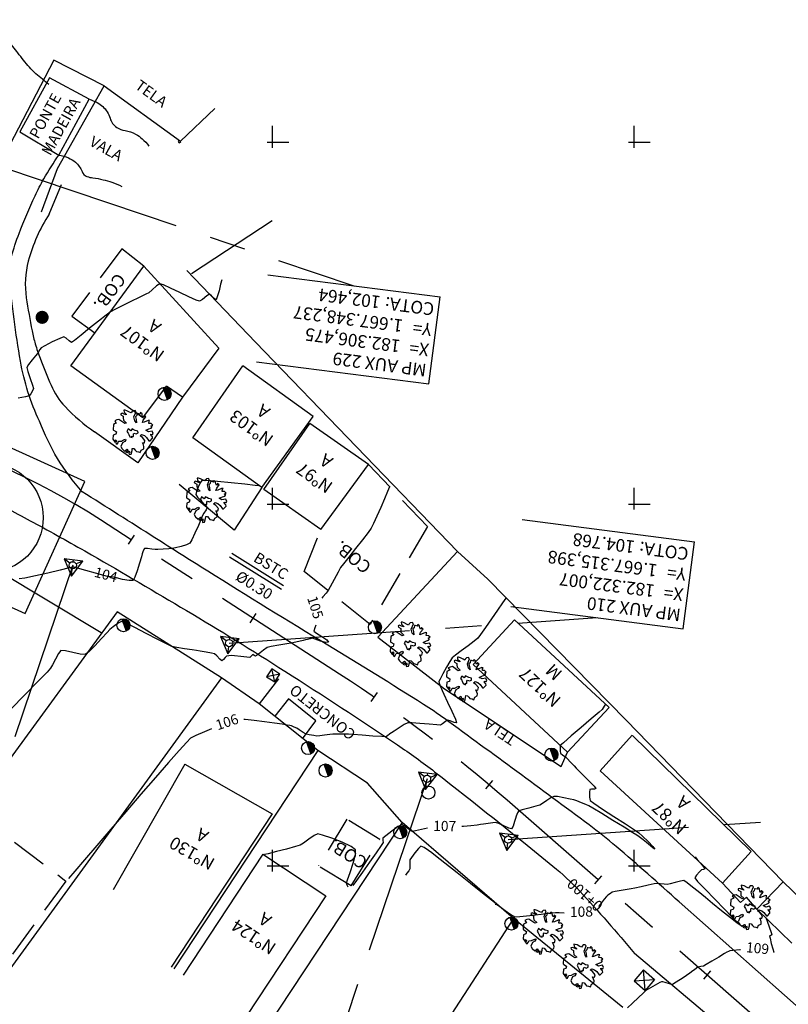
# Model space of a CAD drawing. Extents: x 182100 to 182861, y 1667219 to 1667775.
# Drawn here: x 182308 to 182361, y 1667290 to 1667358 of the extents above; entities that cross this region are included whole.
import ezdxf
from ezdxf.enums import TextEntityAlignment as Align

# ---------------------------------------------------------------- set-up
doc = ezdxf.new("R2010")
doc.units = 0
doc.header["$LTSCALE"] = 10
doc.header["$MEASUREMENT"] = 0
doc.linetypes.add('CENTER', pattern=[2, 1.25, -0.25, 0.25, -0.25])
doc.linetypes.add('DASHED2', pattern=[0.375, 0.25, -0.125])
doc.layers.get('0').update_dxf_attribs({"linetype": 'CONTINUOUS'})
for name, color, linetype in [('A_EIXO', 5, 'CENTER'), ('C_CASA_ALV', 3, 'CONTINUOUS'), ('C_CASA_MAD', 3, 'CONTINUOUS'), ('C_CERCA', 1, 'CERCA'), ('C_CN1', 9, 'CONTINUOUS'), ('C_CN5', 1, 'CONTINUOUS'), ('C_GRADE', 1, 'GRADE'), ('C_LIM_PISTA', 2, 'CONTINUOUS'), ('C_MURO', 1, 'TRACKS'), ('C_MURO_GRADE', 1, 'MU_GRADE'), ('C_PASSEIO', 8, 'CONTINUOUS'), ('C_REDEESGO', 2, 'CONTINUOUS'), ('C_TELHADO', 1, 'DASHED2'), ('C_VEGET_G', 82, 'CONTINUOUS'), ('C_VEGET_T', 35, 'CONTINUOUS'), ('DISPDREN', 3, 'CONTINUOUS'), ('M_IDENTIFICADOR', 1, 'CENTER'), ('M_QUADR', 9, 'CONTINUOUS'), ('M_REF_PLANI', 1, 'CONTINUOUS'), ('M_TEXTO', 2, 'CONTINUOUS'), ('POSTES', 7, 'CONTINUOUS'), ('STALBL', 2, 'CONTINUOUS')]:
    doc.layers.add(name, color=color, linetype=linetype)
doc.styles.add('2MM', font='simplex.shx', dxfattribs={"height": 0.4})
doc.styles.add('3MM', font='simplex.shx', dxfattribs={"height": 0.75})
doc.styles.add('R6', font='romans.shx', dxfattribs={"height": 0.525})
doc.styles.add('ROMANS', font='ROMANS.shx')
doc.linetypes.add('CERCA', pattern='A,0.5,-1e-05,["X",STANDARD,S=0.1,R=0,X=-0.05,Y=-0.05],0', length=0.50001)
doc.linetypes.add('GRADE', pattern='A,0.5,-0.1,["XX",STANDARD,S=0.1,R=0,X=-0.05,Y=-0.05],-0.15', length=0.75)
doc.linetypes.add('MU_GRADE', pattern='A,0.34,-0.1,["XX | |",STANDARD,S=0.1,R=0,X=-0.05,Y=-0.05],-0.15', length=0.59)
doc.linetypes.add('TRACKS', pattern='A,0.15,[130,ltypeshp.shx,S=0.25,R=0,X=0,Y=0],0.15', length=0.3)

# ---------------------------------------------------------------- blocks, each defined once
blk = doc.blocks.new('ARV_1')
at = {"layer": 'C_VEGET_G', "linetype": 'CONTINUOUS'}
blk.add_lwpolyline([(-0.826, 0.111), (-1.319, 0.049), (-1.408, -0.069), (-1.471, -0.198), (-1.288, -0.243), (-1.324, -0.322), (-1.377, -0.451), (-1.146, -0.743), (-1.104, -0.738), (-0.879, -0.693), (-0.8, -0.85), (-0.894, -1.007), (-0.721, -1.243), (-0.448, -1.305), (-0.464, -1.255), (-0.574, -1.148), (-0.464, -1.165), (-0.422, -1.277), (-0.359, -1.316), (-0.275, -1.305), (-0.296, -1.182), (-0.333, -1.08), (-0.202, -0.94), (-0.149, -0.777), (-0.076, -0.653), (-0.024, -0.687), (-0.003, -0.816), (-0.066, -0.985), (0.024, -1.26), (0.192, -1.316), (0.422, -1.316), (0.47, -1.097), (0.517, -1.097), (0.59, -1.187), (0.512, -1.316), (0.637, -1.271), (0.674, -1.176), (0.648, -1.08), (0.742, -1.125), (0.753, -1.176), (0.748, -1.232), (0.816, -1.277), (0.9, -1.165), (0.79, -0.945), (0.695, -0.822), (0.795, -0.76), (0.936, -0.777), (1.057, -0.794), (1.183, -0.721), (1.304, -0.676), (1.241, -0.501), (1.314, -0.322), (1.225, -0.203), (1.12, -0.136), (0.968, -0.069), (1.078, 0.016), (0.994, 0.167), (0.721, 0.207), (0.522, 0.19), (0.548, 0.319), (0.742, 0.398), (0.936, 0.398), (1.214, 0.336), (1.272, 0.387), (1.277, 0.639), (1.209, 0.701), (1.089, 0.696), (1.005, 0.763), (1.115, 0.825), (1.104, 0.915), (0.942, 0.988), (0.779, 0.774), (0.564, 0.729), (0.669, 0.954), (0.753, 1.095), (0.732, 1.218), (0.637, 1.185), (0.69, 1.325), (0.532, 1.32), (0.407, 1.23), (0.328, 1.348), (0.323, 1.404), (0.239, 1.353), (0.113, 1.089), (0.045, 0.977), (-0.029, 1.14), (-0.045, 1.421), (-0.202, 1.421), (-0.202, 1.387), (-0.128, 1.359), (-0.181, 1.286), (-0.27, 1.32), (-0.386, 1.421), (-0.522, 1.421), (-0.501, 1.348), (-0.454, 1.32), (-0.611, 1.235), (-0.653, 1.196), (-0.569, 1.078), (-0.585, 0.949), (-0.422, 0.836), (-0.254, 0.69), (-0.422, 0.713), (-0.658, 0.881), (-0.789, 1.247), (-0.889, 1.263), (-0.989, 1.151), (-0.994, 1.05), (-0.978, 0.96), (-1.094, 0.926), (-1.304, 0.881), (-1.424, 0.819), (-1.492, 0.769), (-1.387, 0.673), (-1.183, 0.668), (-1.146, 0.639), (-1.288, 0.583), (-1.445, 0.527), (-1.482, 0.437), (-1.419, 0.387), (-1.235, 0.426), (-1.172, 0.353), (-1.041, 0.235), (-0.758, 0.229)], close=True, dxfattribs=at)
at = {"layer": 'C_VEGET_T', "linetype": 'CONTINUOUS'}
blk.add_lwpolyline([(-0.212, -0.226), (-0.118, -0.265), (0.05, -0.338), (0.197, -0.277), (0.118, -0.203), (0.207, -0.153), (0.108, -0.035), (0.081, 0.049), (0.228, 0.1), (0.291, 0.241), (0.202, 0.33), (0.029, 0.235), (-0.123, 0.207), (-0.212, 0.184), (-0.191, 0.021), (-0.401, -0.007), (-0.359, -0.187)], close=True, dxfattribs=at)
blk = doc.blocks.new('QUADRICULA')
at = {"layer": 'M_QUADR'}
for p, q in [((0, -0.75), (0, 2.25)), ((-0.75, 0), (2.25, 0))]:
    blk.add_line(p, q, dxfattribs=at)
blk = doc.blocks.new('PC')
blk.add_lwpolyline([(0, -0.00045, 0.0009, 0.0009, 1), (0, 0.00045, 0.0009, 0.0009, 1)], format="xyseb")
blk.add_circle((0, 0), 0.0009)
blk = doc.blocks.new('PM')
blk.add_circle((0, 0), 0.0009)
blk = doc.blocks.new('PF')
blk.add_lwpolyline([(-0.00045, 0, 0.0009, 0.0009, 1), (0.00045, 0, 0.0009, 0.0009, 1)], format="xyseb", close=True)
blk = doc.blocks.new('PV')
at = {"layer": 'C_REDEESGO'}
blk.add_lwpolyline([(-1, -1), (1, -1), (1, 1), (-1, 1)], close=True, dxfattribs=at)
blk.add_circle((0, 0), 0.75, dxfattribs=at)
at = {"layer": 'C_REDEESGO', "style": 'ROMANS'}
blk.add_text('PV', height=1, dxfattribs=at).set_placement((0, 1), align=Align.CENTER)
blk = doc.blocks.new('STA_TIC')
blk.add_line((0, -0.04165), (0, 0.04165))
blk = doc.blocks.new('LBL_TIC')
blk.add_line((0, -0.04165), (0, 0.04165))

msp = doc.modelspace()

# ---------------------------------------------------------------- linework, layer by layer
at = {"layer": 'A_EIXO', "flags": 128}
msp.add_lwpolyline([(182422.992, 1667258.001), (182418.108, 1667249.275, -0.455499), (182410.722, 1667247.734), (182384.894, 1667267.336, -0.017153), (182368.939, 1667280.33), (182341.218, 1667304.536, 0.036284), (182329.637, 1667313.253), (182313.106, 1667323.913, 0.079159), (182298.706, 1667330.252), (182272.625, 1667337.1, -0.062792), (182261.019, 1667341.765, 0.2774), (182240.424, 1667341.072), (182147.67, 1667280.99)], format="xyb", dxfattribs=at)
at = {"layer": 'C_CASA_ALV'}
for p, q in [((182311.066, 1667334.558), (182316.113, 1667341.43)), ((182321.298, 1667335.774), (182316.113, 1667341.43)), ((182321.298, 1667335.774), (182318.777, 1667332.388)), ((182316.028, 1667330.967), (182311.066, 1667334.558)), ((182319.493, 1667329.58), (182322.945, 1667334.559)), ((182327.811, 1667331.051), (182322.945, 1667334.559)), ((182316.028, 1667330.967), (182317.663, 1667333.141)), ((182318.777, 1667332.388), (182317.663, 1667333.141)), ((182324.268, 1667326.137), (182327.811, 1667331.051)), ((182324.405, 1667325.999), (182327.581, 1667330.561)), ((182331.651, 1667327.727), (182327.581, 1667330.561)), ((182324.268, 1667326.137), (182319.493, 1667329.58)), ((182328.353, 1667323.25), (182331.651, 1667327.727)), ((182328.353, 1667323.25), (182324.405, 1667325.999)), ((182347.648, 1667306.57), (182349.872, 1667309.039)), ((182358.103, 1667300.989), (182349.893, 1667309.02)), ((182318.951, 1667307.043), (182313.99, 1667298.36)), ((182318.951, 1667307.043), (182324.987, 1667303.594)), ((182356.11, 1667298.814), (182347.648, 1667306.57)), ((182324.987, 1667303.594), (182318.002, 1667293.014)), ((182324.34, 1667300.812), (182318.83, 1667292.467)), ((182324.34, 1667300.812), (182328.699, 1667297.934)), ((182356.11, 1667298.814), (182358.103, 1667300.989)), ((182358.49, 1667297.011), (182360.308, 1667298.895)), ((182360.308, 1667298.895), (182362.734, 1667296.56)), ((182328.699, 1667297.934), (182323.189, 1667289.589)), ((182358.49, 1667297.011), (182360.916, 1667294.676))]:
    msp.add_line(p, q, dxfattribs=at)
at = {"layer": 'C_CASA_MAD'}
for p, q in [((182338.874, 1667313.917), (182341.737, 1667317.006)), ((182348.271, 1667310.952), (182341.737, 1667317.006)), ((182345.408, 1667307.862), (182338.874, 1667313.917)), ((182345.408, 1667307.862), (182348.271, 1667310.952))]:
    msp.add_line(p, q, dxfattribs=at)
msp.add_lwpolyline([(182309.592, 1667354.451), (182307.52, 1667350.727), (182310.227, 1667349.118), (182312.314, 1667352.97), (182309.592, 1667354.451)], dxfattribs=at)
at = {"layer": 'C_CERCA'}
for p, q in [((182309.888, 1667355.678), (182306.511, 1667349.199)), ((182313.356, 1667353.9), (182309.888, 1667355.678)), ((182310.136, 1667348.176), (182313.356, 1667353.9)), ((182313.356, 1667353.9), (182318.641, 1667350.082)), ((182318.641, 1667350.082), (182321.016, 1667352.339)), ((182309.035, 1667345.186), (182310.136, 1667348.176)), ((182319.409, 1667340.941), (182324.979, 1667344.599)), ((182318.777, 1667332.388), (182315.687, 1667327.848)), ((182315.687, 1667327.848), (182312.69, 1667330.001)), ((182303.894, 1667321.675), (182313.154, 1667316.134)), ((182337.797, 1667321.736), (182332.295, 1667315.817)), ((182332.295, 1667315.817), (182336.905, 1667312.243)), ((182336.905, 1667312.243), (182344.959, 1667306.883)), ((182328.135, 1667307.98), (182318.177, 1667292.899)), ((182331.576, 1667305.73), (182328.135, 1667307.98)), ((182344.959, 1667306.883), (182345.408, 1667307.862)), ((182333.957, 1667302.994), (182331.576, 1667305.73))]:
    msp.add_line(p, q, dxfattribs=at)
msp.add_lwpolyline([(182309.55, 1667345.042, 0.074644), (182308.118, 1667341.789, 0.105359), (182307.977, 1667339.261, 0.009553), (182308.379, 1667336.964, 0.02418), (182308.599, 1667336.069, 0.019203), (182308.936, 1667335.074, 0.010085), (182309.69, 1667333.221, 0.086178), (182310.658, 1667331.737, 0.056903), (182312.69, 1667330.001)], format="xyb", dxfattribs=at)
at = {"layer": 'C_CN1'}
for points, elevation in [([(182318.654, 1667350.03), (182318.644, 1667350.017), (182318.607, 1667349.972), (182318.559, 1667349.93), (182318.527, 1667349.976), (182318.507, 1667350.033), (182318.533, 1667350.085), (182318.564, 1667350.137)], 102), ([(182321.49, 1667340.484), (182321.417, 1667340.198), (182321.303, 1667339.744), (182321.184, 1667339.32), (182321.099, 1667339.123), (182320.966, 1667339.21), (182320.783, 1667339.396), (182320.648, 1667339.5), (182320.459, 1667339.378), (182320.168, 1667339.144), (182319.956, 1667339.012), (182319.723, 1667339.099), (182319.224, 1667339.326), (182318.592, 1667339.623), (182317.958, 1667339.919), (182317.455, 1667340.144), (182317.215, 1667340.229), (182316.984, 1667340.076), (182316.671, 1667339.796), (182316.454, 1667339.607), (182316.243, 1667339.499), (182315.792, 1667339.279), (182315.213, 1667338.998), (182314.614, 1667338.705), (182314.108, 1667338.451), (182313.803, 1667338.285), (182313.493, 1667338.055), (182312.973, 1667337.643), (182312.358, 1667337.15), (182311.764, 1667336.673), (182311.305, 1667336.314), (182311.097, 1667336.171), (182310.94, 1667336.27), (182310.723, 1667336.455), (182310.566, 1667336.56), (182310.291, 1667336.452), (182309.766, 1667336.202), (182309.248, 1667335.942), (182308.995, 1667335.805), (182308.916, 1667335.691), (182308.813, 1667335.515), (182308.741, 1667335.394), (182308.617, 1667335.245), (182308.376, 1667334.957), (182308.137, 1667334.649), (182308.018, 1667334.442), (182308.081, 1667334.159), (182308.246, 1667333.686), (182308.413, 1667333.227), (182308.486, 1667332.988), (182308.416, 1667332.831), (182308.283, 1667332.612), (182308.176, 1667332.477), (182307.912, 1667332.412), (182307.407, 1667332.312)], 103), ([(182324.048, 1667326.301), (182324.09, 1667326.265), (182323.803, 1667326.295), (182323.085, 1667326.371), (182322.146, 1667326.469), (182321.198, 1667326.561), (182320.451, 1667326.621), (182320.115, 1667326.624), (182319.996, 1667326.463), (182319.853, 1667326.169), (182319.736, 1667325.862), (182319.696, 1667325.663), (182319.825, 1667325.476), (182320.089, 1667325.194), (182320.351, 1667324.921), (182320.473, 1667324.764), (182320.405, 1667324.599), (182320.262, 1667324.366), (182320.162, 1667324.207), (182320.068, 1667323.99), (182319.874, 1667323.533), (182319.638, 1667322.995), (182319.422, 1667322.53), (182319.285, 1667322.296), (182319.062, 1667322.195), (182318.684, 1667322.081), (182318.301, 1667321.982), (182318.063, 1667321.929), (182317.826, 1667321.907), (182317.448, 1667321.885), (182317.082, 1667321.87), (182316.879, 1667321.864), (182316.66, 1667321.892), (182316.347, 1667321.935), (182316.161, 1667321.942), (182316.067, 1667321.765), (182315.992, 1667321.57), (182315.935, 1667321.367), (182315.808, 1667320.924), (182315.648, 1667320.398), (182315.489, 1667319.944), (182315.364, 1667319.72), (182315.091, 1667319.716), (182314.64, 1667319.801), (182314.21, 1667319.905), (182313.996, 1667319.959), (182313.797, 1667319.98), (182313.599, 1667320.003), (182313.338, 1667320.072), (182312.761, 1667320.229), (182312.083, 1667320.414), (182311.516, 1667320.569), (182311.276, 1667320.635), (182311.204, 1667320.653), (182310.949, 1667320.59), (182310.312, 1667320.435), (182309.471, 1667320.234), (182308.603, 1667320.035), (182307.884, 1667319.887), (182307.493, 1667319.837)], 104), ([(182341.129, 1667318.503), (182340.91, 1667318.186), (182340.557, 1667317.672), (182340.14, 1667317.066), (182339.728, 1667316.473), (182339.388, 1667315.996), (182339.191, 1667315.742), (182338.943, 1667315.535), (182338.525, 1667315.22), (182338.053, 1667314.872), (182337.646, 1667314.564), (182337.419, 1667314.369), (182337.262, 1667314.132), (182337.029, 1667313.726), (182336.782, 1667313.278), (182336.587, 1667312.91), (182336.506, 1667312.748), (182336.53, 1667312.638), (182336.564, 1667312.529), (182336.607, 1667312.422), (182336.68, 1667312.241), (182336.732, 1667312.115), (182336.85, 1667311.869), (182337.109, 1667311.327), (182337.409, 1667310.686), (182337.649, 1667310.141), (182337.728, 1667309.89), (182337.557, 1667309.913), (182337.287, 1667310.023), (182337.102, 1667310.081), (182336.956, 1667309.989), (182336.754, 1667309.827), (182336.609, 1667309.729), (182336.361, 1667309.741), (182335.831, 1667309.788), (182335.199, 1667309.844), (182334.646, 1667309.886), (182334.354, 1667309.888), (182334.115, 1667309.768), (182333.752, 1667309.542), (182333.411, 1667309.316), (182333.237, 1667309.2), (182333.121, 1667309.118), (182332.951, 1667308.999), (182332.83, 1667308.929), (182332.552, 1667308.939), (182331.938, 1667308.979), (182331.206, 1667309.03), (182330.573, 1667309.075), (182330.256, 1667309.095), (182330.047, 1667309.098), (182329.716, 1667309.1), (182329.384, 1667309.099), (182329.175, 1667309.095), (182328.956, 1667309.072), (182328.608, 1667309.031), (182328.268, 1667308.992), (182328.074, 1667308.976), (182327.857, 1667309.006), (182327.543, 1667309.064), (182327.331, 1667309.116), (182327.131, 1667309.231), (182326.848, 1667309.41), (182326.678, 1667309.517), (182326.496, 1667309.598), (182326.31, 1667309.672), (182326.19, 1667309.698), (182326.009, 1667309.731), (182325.885, 1667309.752), (182325.662, 1667309.786), (182325.139, 1667309.864), (182324.452, 1667309.961), (182323.734, 1667310.052), (182323.122, 1667310.115), (182323.03, 1667310.117)], 106), ([(182348.045, 1667311.193), (182347.993, 1667311.119), (182347.942, 1667311.046), (182347.875, 1667310.931), (182347.8, 1667310.809), (182347.579, 1667310.619), (182347.044, 1667310.164), (182346.353, 1667309.574), (182345.66, 1667308.981), (182345.125, 1667308.517), (182344.902, 1667308.312), (182344.89, 1667308.159), (182344.901, 1667307.933), (182344.925, 1667307.79), (182345.087, 1667307.661), (182345.261, 1667307.542), (182345.381, 1667307.419), (182345.611, 1667307.177), (182345.852, 1667306.922), (182346.004, 1667306.761), (182346.186, 1667306.58), (182346.533, 1667306.234), (182346.926, 1667305.838), (182347.245, 1667305.504), (182347.37, 1667305.346), (182347.257, 1667305.316), (182347.061, 1667305.309), (182346.936, 1667305.286), (182346.915, 1667305.089), (182346.926, 1667304.754), (182346.964, 1667304.528), (182347.22, 1667304.34), (182347.826, 1667303.935), (182348.61, 1667303.421), (182349.404, 1667302.902), (182350.038, 1667302.486), (182350.34, 1667302.28), (182350.587, 1667302.057), (182350.969, 1667301.693), (182351.312, 1667301.344), (182351.44, 1667301.165), (182351.317, 1667301.221), (182351.131, 1667301.391), (182351.002, 1667301.515), (182350.868, 1667301.619), (182350.623, 1667301.808), (182350.367, 1667302.003), (182350.204, 1667302.124), (182349.928, 1667302.297), (182349.319, 1667302.672), (182348.542, 1667303.148), (182347.764, 1667303.623), (182347.15, 1667303.995), (182346.865, 1667304.163), (182346.671, 1667304.247), (182346.361, 1667304.372), (182346.049, 1667304.492), (182345.849, 1667304.562), (182345.593, 1667304.621), (182345.156, 1667304.712), (182344.717, 1667304.79), (182344.455, 1667304.811), (182344.259, 1667304.713), (182343.964, 1667304.52), (182343.671, 1667304.321), (182343.48, 1667304.205), (182343.202, 1667304.125), (182342.724, 1667304.005), (182342.261, 1667303.888), (182342.029, 1667303.814), (182341.949, 1667303.672), (182341.855, 1667303.446), (182341.795, 1667303.29), (182341.737, 1667303.081), (182341.64, 1667302.761), (182341.539, 1667302.572), (182341.347, 1667302.619), (182341.003, 1667302.766), (182340.651, 1667302.923), (182340.433, 1667303.003), (182340.232, 1667302.989), (182339.914, 1667302.942), (182339.597, 1667302.888), (182339.396, 1667302.855), (182339.163, 1667302.83), (182338.72, 1667302.784), (182338.203, 1667302.732), (182338.092, 1667302.721)], 107), ([(182320.789, 1667309.463), (182320.302, 1667309.272), (182319.694, 1667309.012), (182319.331, 1667308.822), (182319.07, 1667308.563), (182318.541, 1667307.981), (182317.8, 1667307.143), (182316.903, 1667306.115), (182315.904, 1667304.962), (182314.86, 1667303.751), (182313.826, 1667302.549), (182312.857, 1667301.42), (182312.008, 1667300.431), (182311.336, 1667299.649), (182310.895, 1667299.138)], 106), ([(182335.723, 1667302.614), (182335.314, 1667302.514), (182334.899, 1667302.418), (182334.666, 1667302.385), (182334.451, 1667302.522), (182334.151, 1667302.753), (182333.935, 1667302.874), (182333.686, 1667302.729), (182333.25, 1667302.409), (182332.834, 1667302.083), (182332.64, 1667301.919), (182332.64, 1667301.766), (182332.644, 1667301.612), (182332.505, 1667301.406), (182332.159, 1667300.912), (182331.7, 1667300.26), (182331.218, 1667299.579), (182330.807, 1667298.996), (182330.556, 1667298.641)], 107), ([(182330.242, 1667298.54), (182330.176, 1667298.675), (182330.12, 1667298.813), (182330.198, 1667299.041), (182330.38, 1667299.56), (182330.587, 1667300.196), (182330.737, 1667300.774), (182330.748, 1667301.12), (182330.441, 1667301.346), (182329.823, 1667301.634), (182329.097, 1667301.919), (182328.466, 1667302.135), (182328.133, 1667302.214), (182327.885, 1667302.096), (182327.516, 1667301.846), (182327.149, 1667301.584), (182326.91, 1667301.431), (182326.587, 1667301.335), (182325.97, 1667301.172), (182325.269, 1667300.994), (182324.694, 1667300.849), (182324.454, 1667300.788), (182324.442, 1667300.745)], 107), ([(182340.356, 1667297.432), (182340.372, 1667297.446), (182340.135, 1667297.636), (182339.523, 1667298.124), (182338.685, 1667298.793), (182337.766, 1667299.524), (182336.915, 1667300.2), (182336.28, 1667300.703), (182336.008, 1667300.916), (182335.796, 1667301.064), (182335.48, 1667301.267), (182335.255, 1667301.357), (182335.091, 1667301.212), (182334.841, 1667300.906), (182334.607, 1667300.59), (182334.492, 1667300.413), (182334.487, 1667300.233), (182334.501, 1667299.968), (182334.5, 1667299.797), (182334.423, 1667299.67), (182334.293, 1667299.494), (182334.203, 1667299.374)], 108), ([(182354.225, 1667300.624), (182354.37, 1667300.456), (182354.6, 1667300.188), (182354.812, 1667299.936), (182354.901, 1667299.811), (182354.795, 1667299.767), (182354.676, 1667299.733), (182354.539, 1667299.603), (182354.313, 1667299.362), (182354.195, 1667299.178), (182354.4, 1667298.931), (182354.911, 1667298.388), (182355.578, 1667297.699), (182356.248, 1667297.015), (182356.77, 1667296.485), (182356.992, 1667296.259), (182357.109, 1667296.161), (182357.27, 1667296.018), (182357.329, 1667295.918), (182357.129, 1667296.05), (182356.66, 1667296.417), (182356.051, 1667296.91), (182355.431, 1667297.417), (182354.932, 1667297.829), (182354.681, 1667298.033), (182354.439, 1667298.232), (182354.054, 1667298.545), (182353.671, 1667298.841), (182353.435, 1667298.986), (182353.206, 1667298.959), (182352.843, 1667298.868), (182352.491, 1667298.77), (182352.295, 1667298.722), (182352.095, 1667298.739), (182351.802, 1667298.776), (182351.602, 1667298.793), (182351.397, 1667298.755), (182350.982, 1667298.667), (182350.49, 1667298.561), (182350.055, 1667298.466), (182349.81, 1667298.414), (182349.537, 1667298.369), (182349.104, 1667298.3), (182348.693, 1667298.232), (182348.484, 1667298.191), (182348.364, 1667298.109), (182348.197, 1667297.977), (182348.086, 1667297.882), (182347.94, 1667297.702), (182347.66, 1667297.348), (182347.537, 1667297.197)], 108), ([(182345.181, 1667296.74), (182344.833, 1667296.757), (182344.563, 1667296.764), (182344.241, 1667296.728), (182343.574, 1667296.646), (182342.786, 1667296.552), (182342.104, 1667296.483), (182341.751, 1667296.471), (182341.486, 1667296.619), (182341.086, 1667296.899), (182340.719, 1667297.172), (182340.554, 1667297.297), (182340.47, 1667297.347), (182340.39, 1667297.341)], 108), ([(182359.111, 1667296.445), (182359.201, 1667296.191), (182359.345, 1667295.788), (182359.477, 1667295.411), (182359.531, 1667295.236), (182359.452, 1667295.203), (182359.372, 1667295.17), (182359.404, 1667295.004), (182359.492, 1667294.648), (182359.593, 1667294.27), (182359.67, 1667294.036), (182359.688, 1667294.014)], 109), ([(182357.362, 1667294.201), (182357.314, 1667294.198), (182356.839, 1667294.164), (182356.634, 1667294.146), (182356.529, 1667294.099), (182356.426, 1667294.046), (182356.253, 1667293.942), (182355.86, 1667293.704), (182355.392, 1667293.423), (182354.994, 1667293.185), (182354.809, 1667293.078), (182354.612, 1667293.046), (182354.415, 1667293.012), (182354.316, 1667292.942), (182354.175, 1667292.828), (182354.077, 1667292.749), (182353.851, 1667292.591), (182353.391, 1667292.275), (182352.923, 1667291.961), (182352.67, 1667291.814), (182352.459, 1667291.856), (182352.16, 1667291.95), (182351.992, 1667292.003), (182351.89, 1667291.984), (182351.789, 1667291.958), (182351.628, 1667291.867), (182351.3, 1667291.678), (182350.975, 1667291.489), (182350.825, 1667291.401), (182350.77, 1667291.351), (182350.63, 1667291.218), (182350.3, 1667290.905), (182349.903, 1667290.527), (182349.558, 1667290.202)], 109)]:
    msp.add_lwpolyline(points, dxfattribs=dict(at, elevation=elevation))
at = {"layer": 'C_CN5', "elevation": 105}
for points in [[(182333.098, 1667326.2), (182332.961, 1667325.881), (182332.743, 1667325.369), (182332.483, 1667324.762), (182332.219, 1667324.156), (182331.989, 1667323.65), (182331.833, 1667323.341), (182331.611, 1667323.029), (182331.218, 1667322.522), (182330.742, 1667321.923), (182330.274, 1667321.337), (182329.901, 1667320.869), (182329.713, 1667320.622), (182329.533, 1667320.303), (182329.26, 1667319.791), (182328.997, 1667319.294), (182328.846, 1667319.023), (182328.706, 1667318.85), (182328.477, 1667318.583), (182328.402, 1667318.498)], [(182327.988, 1667316.631), (182327.92, 1667316.458), (182327.87, 1667316.23), (182328.052, 1667316.084), (182328.414, 1667315.855), (182328.758, 1667315.62), (182328.884, 1667315.455), (182328.687, 1667315.438), (182328.316, 1667315.538), (182327.944, 1667315.665), (182327.75, 1667315.727), (182327.617, 1667315.702), (182327.424, 1667315.654), (182327.292, 1667315.62), (182327.128, 1667315.583), (182326.816, 1667315.514), (182326.491, 1667315.443), (182326.286, 1667315.398), (182325.987, 1667315.346), (182325.451, 1667315.253), (182324.918, 1667315.155), (182324.627, 1667315.088), (182324.375, 1667314.911), (182324.028, 1667314.637), (182323.837, 1667314.494), (182323.741, 1667314.552), (182323.645, 1667314.609), (182323.544, 1667314.513), (182323.439, 1667314.409), (182323.231, 1667314.424), (182322.804, 1667314.47), (182322.376, 1667314.518), (182322.162, 1667314.54), (182321.985, 1667314.529), (182321.812, 1667314.502), (182321.727, 1667314.41), (182321.603, 1667314.261), (182321.507, 1667314.182), (182321.368, 1667314.296), (182321.156, 1667314.516), (182321.001, 1667314.659), (182320.794, 1667314.707), (182320.408, 1667314.776), (182320.006, 1667314.842), (182319.753, 1667314.884), (182319.446, 1667314.929), (182318.917, 1667315.007), (182318.378, 1667315.093), (182318.041, 1667315.162), (182317.717, 1667315.316), (182317.073, 1667315.646), (182316.273, 1667316.061), (182315.48, 1667316.468), (182314.859, 1667316.778), (182314.571, 1667316.898), (182314.326, 1667316.766), (182313.988, 1667316.513), (182313.762, 1667316.331), (182313.565, 1667316.124), (182313.174, 1667315.704), (182312.709, 1667315.214), (182312.291, 1667314.797), (182312.039, 1667314.599), (182311.713, 1667314.625), (182311.192, 1667314.743), (182310.678, 1667314.86), (182310.376, 1667314.88), (182310.208, 1667314.676), (182309.996, 1667314.294), (182309.795, 1667313.9), (182309.657, 1667313.657), (182309.412, 1667313.398), (182308.804, 1667312.773), (182307.923, 1667311.874), (182306.858, 1667310.793)]]:
    msp.add_lwpolyline(points, dxfattribs=at)
at = {"layer": 'C_GRADE'}
for p, q in [((182328.135, 1667307.98), (182324.076, 1667311.201)), ((182357.368, 1667297.473), (182356.11, 1667298.814)), ((182357.77, 1667297.835), (182357.368, 1667297.473)), ((182358.49, 1667297.011), (182357.77, 1667297.835))]:
    msp.add_line(p, q, dxfattribs=at)
at = {"layer": 'C_LIM_PISTA'}
for p, q in [((182385.225, 1667269.131), (182353.118, 1667297.514)), ((182383.167, 1667266.163), (182350.036, 1667293.947))]:
    msp.add_line(p, q, dxfattribs=at)
for points in [[(182311.837, 1667325.856, -0.092294), (182308.891, 1667330.722, -0.067369), (182307.575, 1667334.872, -0.021334), (182306.816, 1667340.685, -0.089753), (182306.945, 1667342.083, -0.024874), (182307.482, 1667343.7, -0.014997), (182308.583, 1667346.302, -0.024491), (182309.19, 1667347.469, -0.01653), (182310.227, 1667349.118)], [(182256.089, 1667341.148, -0.054905), (182263.465, 1667338.586, 0.047929), (182271.868, 1667335.535, 0.001175), (182276.425, 1667334.371, -0.0021), (182278.973, 1667333.715, -0.00165), (182285.128, 1667332.082, -0.001546), (182291.686, 1667330.296, -0.01397), (182297.81, 1667328.422, -0.018611), (182302.306, 1667326.72, -0.013278), (182305.239, 1667325.39, -0.011054), (182308.679, 1667323.623, -0.006466), (182312.49, 1667321.493, -0.003708), (182319.06, 1667317.645, -0.007301), (182325.866, 1667313.455, -0.006277), (182333.646, 1667308.369, -0.017645), (182336.212, 1667306.51, -0.005342), (182344.393, 1667299.991, -0.034046), (182346.232, 1667298.273, -0.014862), (182350.036, 1667293.947)], [(182353.118, 1667297.514, 0.007274), (182348.769, 1667301.346, 0.017551), (182346.89, 1667302.843, 0.002288), (182336.889, 1667310.181, 0.016195), (182335.438, 1667311.165, 0.00488), (182328.826, 1667315.254, -0.003891), (182320.523, 1667320.367, -0.001659), (182316.862, 1667322.678, 0.001207), (182311.837, 1667325.856, 0.017426)]]:
    msp.add_lwpolyline(points, format="xyb", dxfattribs=at)
at = {"layer": 'C_MURO', "ltscale": 0.25}
for p, q in [((182309.55, 1667345.042), (182310.403, 1667347.073)), ((182323.833, 1667336.182), (182319.073, 1667341.142)), ((182337.797, 1667321.736), (182323.833, 1667336.182)), ((182322.347, 1667323.21), (182318.551, 1667326.359)), ((182324.268, 1667326.137), (182322.347, 1667323.21)), ((182339.897, 1667319.805), (182337.797, 1667321.736)), ((182349.453, 1667310.073), (182339.897, 1667319.805)), ((182314.26, 1667317.568), (182304.193, 1667303.802)), ((182321.482, 1667312.987), (182314.26, 1667317.568)), ((182321.482, 1667312.987), (182305.237, 1667290.673)), ((182324.076, 1667311.201), (182321.482, 1667312.987)), ((182325.414, 1667312.94), (182324.076, 1667311.201)), ((182349.453, 1667310.073), (182360.308, 1667298.895))]:
    msp.add_line(p, q, dxfattribs=at)
at = {"layer": 'C_MURO_GRADE'}
for p, q in [((182333.957, 1667302.994), (182322.843, 1667286.173)), ((182341.67, 1667296.363), (182333.957, 1667302.994)), ((182341.67, 1667296.363), (182334.615, 1667285.55)), ((182349.215, 1667290.212), (182341.67, 1667296.363))]:
    msp.add_line(p, q, dxfattribs=at)
at = {"layer": 'C_PASSEIO'}
msp.add_lwpolyline([(182327.087, 1667308.785), (182328.009, 1667310.035), (182326.103, 1667311.539), (182325.155, 1667310.344)], dxfattribs=at)
at = {"layer": 'C_TELHADO'}
for p, q in [((182314.588, 1667342.64), (182311.133, 1667337.994)), ((182316.113, 1667341.43), (182314.588, 1667342.64)), ((182311.133, 1667337.994), (182312.728, 1667336.822)), ((182335.712, 1667323.443), (182331.651, 1667327.727)), ((182327.196, 1667320.351), (182328.353, 1667323.25)), ((182335.712, 1667323.443), (182331.748, 1667316.686)), ((182331.748, 1667316.686), (182327.196, 1667320.351)), ((182330.152, 1667303.226), (182328.177, 1667300.006)), ((182332.415, 1667301.837), (182330.152, 1667303.226)), ((182307.158, 1667301.644), (182310.713, 1667298.96)), ((182330.439, 1667298.618), (182332.415, 1667301.837)), ((182330.439, 1667298.618), (182328.177, 1667300.006)), ((182310.713, 1667298.96), (182304.873, 1667290.938))]:
    msp.add_line(p, q, dxfattribs=at)
at = {"layer": 'DISPDREN'}
for p, q in [((182322.023, 1667321.353), (182325.616, 1667319.119)), ((182322.181, 1667321.608), (182325.774, 1667319.373)), ((182325.519, 1667313.253), (182324.592, 1667313.066)), ((182325.158, 1667312.725), (182324.955, 1667313.61)), ((182350.646, 1667292.814), (182350.005, 1667292.07)), ((182350.646, 1667292.814), (182351.418, 1667292.149)), ((182350.777, 1667291.405), (182350.646, 1667292.814)), ((182350.005, 1667292.07), (182351.418, 1667292.149)), ((182350.005, 1667292.07), (182350.777, 1667291.405)), ((182351.418, 1667292.149), (182350.777, 1667291.405))]:
    msp.add_line(p, q, dxfattribs=at)
for points in [[(182309.547, 1667353.994, -0.017936), (182308.643, 1667354.734, -0.032834), (182308.192, 1667355.187, -0.018862), (182307.399, 1667356.167, 0.020923), (182306.681, 1667357.048, 0.040816), (182305.734, 1667357.954, 0.069228), (182305.07, 1667358.355, 0.128661), (182304.378, 1667358.459, 0.040903), (182302.25, 1667358.053, 0.027495), (182301.677, 1667357.86, 0.022048), (182300.991, 1667357.55)], [(182312.314, 1667352.97, -0.047229), (182312.884, 1667352.737, -0.063363), (182313.262, 1667352.474, -0.139952), (182313.775, 1667351.653, 0.177331), (182314.231, 1667351.029, 0.112255), (182314.806, 1667350.809, -0.089377), (182315.536, 1667350.567, -0.060092), (182315.987, 1667350.247, -0.047214), (182316.46, 1667349.727)], [(182310.227, 1667349.118, -0.058875), (182310.89, 1667348.918, -0.072324), (182311.369, 1667348.62, -0.1277), (182311.831, 1667347.968, 0.220151), (182312.173, 1667347.633, 0.05822), (182312.581, 1667347.539, -0.03391), (182313.288, 1667347.413, -0.023844), (182313.892, 1667347.231, -0.019954), (182314.593, 1667346.951)]]:
    msp.add_lwpolyline(points, format="xyb", dxfattribs=at)
msp.add_lwpolyline([(182325.519, 1667313.253), (182324.955, 1667313.61), (182324.592, 1667313.066), (182325.158, 1667312.725)], close=True, dxfattribs=at)
at = {"layer": 'M_IDENTIFICADOR'}
for p, q in [((182306.475, 1667348.237), (182330.63, 1667340.08)), ((182324.669, 1667340.849), (182336.591, 1667339.312)), ((182335.816, 1667333.299), (182336.591, 1667339.312)), ((182323.894, 1667334.836), (182335.816, 1667333.299)), ((182342.255, 1667323.941), (182354.177, 1667322.403)), ((182353.402, 1667316.391), (182354.177, 1667322.403)), ((182311.189, 1667320.771), (182298.954, 1667284.539)), ((182341.48, 1667317.928), (182353.402, 1667316.391)), ((182322.007, 1667315.398), (182347.441, 1667317.159)), ((182335.686, 1667306.019), (182323.451, 1667269.787)), ((182341.299, 1667301.822), (182366.734, 1667303.584))]:
    msp.add_line(p, q, dxfattribs=at)
at = {"layer": 'M_REF_PLANI'}
for p, q in [((182311.881, 1667321.06), (182310.593, 1667321.226)), ((182310.593, 1667321.226), (182311.093, 1667320.028)), ((182310.99, 1667320.923), (182310.593, 1667321.226)), ((182311.221, 1667321.019), (182311.237, 1667321.143)), ((182310.958, 1667320.675), (182310.843, 1667320.627)), ((182311.093, 1667320.028), (182311.881, 1667321.06)), ((182311.093, 1667320.028), (182311.157, 1667320.524)), ((182311.487, 1667320.544), (182311.388, 1667320.62)), ((182311.881, 1667321.06), (182311.42, 1667320.868)), ((182322.699, 1667315.687), (182321.411, 1667315.853)), ((182321.411, 1667315.853), (182321.911, 1667314.654)), ((182321.808, 1667315.55), (182321.411, 1667315.853)), ((182321.911, 1667314.654), (182322.699, 1667315.687)), ((182322.039, 1667315.646), (182322.055, 1667315.77)), ((182322.699, 1667315.687), (182322.238, 1667315.494)), ((182321.776, 1667315.302), (182321.661, 1667315.254)), ((182321.911, 1667314.654), (182321.975, 1667315.15)), ((182322.305, 1667315.171), (182322.206, 1667315.246)), ((182335.487, 1667306.171), (182335.09, 1667306.474)), ((182335.09, 1667306.474), (182335.59, 1667305.276)), ((182336.378, 1667306.308), (182335.09, 1667306.474)), ((182335.59, 1667305.276), (182336.378, 1667306.308)), ((182335.718, 1667306.267), (182335.734, 1667306.391)), ((182336.378, 1667306.308), (182335.917, 1667306.116)), ((182335.455, 1667305.923), (182335.34, 1667305.875)), ((182335.59, 1667305.276), (182335.654, 1667305.772)), ((182335.984, 1667305.792), (182335.885, 1667305.868)), ((182341.992, 1667302.111), (182340.703, 1667302.277)), ((182340.703, 1667302.277), (182341.203, 1667301.078)), ((182341.101, 1667301.974), (182340.703, 1667302.277)), ((182341.203, 1667301.078), (182341.992, 1667302.111)), ((182341.331, 1667302.07), (182341.347, 1667302.194)), ((182341.992, 1667302.111), (182341.53, 1667301.919)), ((182341.069, 1667301.726), (182340.953, 1667301.678)), ((182341.203, 1667301.078), (182341.267, 1667301.574)), ((182341.598, 1667301.595), (182341.498, 1667301.671))]:
    msp.add_line(p, q, dxfattribs=at)
for centre in [(182311.189, 1667320.771), (182322.007, 1667315.398), (182335.686, 1667306.019), (182341.299, 1667301.822)]:
    msp.add_circle(centre, 0.25, dxfattribs=at)

# ---------------------------------------------------------------- block references
at = {"xscale": 0.5, "yscale": 0.5, "zscale": 0.5}
for p in [(182325, 1667350), (182350, 1667350), (182325, 1667325), (182350, 1667325), (182325, 1667300), (182350, 1667300)]:
    msp.add_blockref('QUADRICULA', p, dxfattribs=at)
at = {"rotation": 318.4449365843442}
for p in [(182315.327, 1667329.929), (182320.408, 1667325.231), (182334.509, 1667315.275), (182338.392, 1667312.86), (182358.018, 1667297.099), (182343.69, 1667295.409), (182346.456, 1667293.024)]:
    msp.add_blockref('ARV_1', p, dxfattribs=at)
at = {"layer": 'DISPDREN', "xscale": 5, "yscale": 5, "zscale": 5, "rotation": 65.61952660742868}
msp.add_blockref('PV', (182305.4, 1667324.066), dxfattribs=at)
at = {"layer": 'POSTES', "xscale": 500, "yscale": 500, "zscale": 500, "rotation": 19.78518376260297}
for name, p in [('PF', (182309.074, 1667337.904)), ('PC', (182317.536, 1667332.619)), ('PC', (182316.714, 1667328.542)), ('PC', (182314.695, 1667316.633)), ('PC', (182332.079, 1667316.49)), ('PC', (182327.46, 1667308.143)), ('PC', (182344.292, 1667307.695)), ('PC', (182328.671, 1667306.595)), ('PM', (182335.785, 1667305.073)), ('PC', (182333.834, 1667302.326)), ('PC', (182341.525, 1667296.017))]:
    msp.add_blockref(name, p, dxfattribs=at)
at = {"layer": 'STALBL', "xscale": 9.003601440576231, "yscale": 9.003601440576231, "zscale": 9.003601440576231}
for name, p, rotation in [('STA_TIC', (182315.235, 1667322.54), 147.185490780943), ('STA_TIC', (182323.639, 1667317.121), 147.185490780943), ('STA_TIC', (182332.021, 1667311.667), 145.5451964799595), ('STA_TIC', (182339.97, 1667305.607), 139.8156185285995), ('LBL_TIC', (182347.512, 1667299.04), 138.8734928342021), ('STA_TIC', (182355.044, 1667292.463), 138.8734928342021)]:
    msp.add_blockref(name, p, dxfattribs=dict(at, rotation=rotation))

# ---------------------------------------------------------------- texts
at = {"layer": 'C_CASA_MAD', "style": 'R6'}
for s, p in [('PONTE', (182308.802, 1667350.169)), ('MADEIRA', (182309.643, 1667349.016))]:
    msp.add_text(s, height=0.75, rotation=60.90508, dxfattribs=at).set_placement(p)
at = {"layer": 'C_CERCA', "style": 'R6'}
msp.add_text('TELA', height=0.75, rotation=324.15274, dxfattribs=at).set_placement((182315.429, 1667353.764))
at = {"layer": 'C_CN1', "char_height": 0.7, "attachment_point": 5, "style": '2MM'}
for s, insert, rotation in [('{104}', (182313.462, 1667320.039, 104), 345.10634), ('{106}', (182321.885, 1667309.865, 106), 18.37533), ('{107}', (182336.908, 1667302.671, 107), 359.01505), ('{108}', (182346.365, 1667296.751, 108), 1.49663), ('{109}', (182358.536, 1667294.23, 109), 354.82492)]:
    msp.add_mtext(s, dxfattribs=dict(at, insert=insert, rotation=rotation))
at = {"layer": 'C_CN5', "insert": (182327.878, 1667317.838, 105), "char_height": 0.7, "attachment_point": 5, "rotation": 287.73477, "style": '2MM'}
msp.add_mtext('{105}', dxfattribs=at)
at = {"layer": 'C_MURO', "ltscale": 0.25, "style": 'ROMANS'}
for s, rotation, p in [('COB.', 233.3663, (182313.658, 1667339.731)), ('A', 144.10751, (182316.901, 1667337.347)), ('Nº107', 144.10751, (182316.071, 1667336.199)), ('Nº103', 144.20869, (182323.606, 1667330.348)), ('A', 144.20869, (182324.435, 1667331.497)), ('A', 145.15081, (182328.777, 1667328.068)), ('Nº97', 145.15081, (182327.967, 1667326.905)), ('COB.', 141.16037, (182330.629, 1667321.417)), ('M', 137.181, (182344.535, 1667313.473)), ('Nº127', 137.181, (182343.572, 1667312.434)), ('A', 137.49119, (182353.47, 1667304.448)), ('Nº87', 137.49119, (182352.513, 1667303.404)), ('A', 150.25435, (182320.191, 1667302.207)), ('Nº130', 150.25435, (182319.489, 1667300.977)), ('COB.', 148.4669, (182330.296, 1667300.922)), ('A', 146.56406, (182324.545, 1667296.383)), ('Nº124', 146.56406, (182323.765, 1667295.2))]:
    msp.add_text(s, height=0.875, rotation=rotation, dxfattribs=at).set_placement(p, align=Align.MIDDLE)
msp.add_text('TELA', height=0.75, rotation=146.35742, dxfattribs=at).set_placement((182340.932, 1667309.563), align=Align.CENTER)
at = {"layer": 'C_PASSEIO', "style": 'R6'}
msp.add_text('CONCRETO', height=0.75, rotation=141.72553, dxfattribs=at).set_placement((182330.829, 1667309.229))
at = {"layer": 'DISPDREN', "style": 'R6'}
for s, rotation, p in [('VALA', 330.90508, (182312.275, 1667349.817)), ('BSTC', 328.12554, (182323.622, 1667321.092)), ('%%C0.30', 328.12554, (182322.376, 1667319.809))]:
    msp.add_text(s, height=0.75, rotation=rotation, dxfattribs=at).set_placement(p)
at = {"layer": 'M_TEXTO', "style": 'ROMANS'}
for s, p in [('102,464', (182332.512, 1667339.365)), ('COTA:', (182336.232, 1667338.885)), ('1.667.348,237', (182334.067, 1667337.736)), ('Y=', (182336.05, 1667337.48)), ('182.306,475', (182333.886, 1667336.331)), ('X=', (182335.869, 1667336.075)), ('MP AUX 229', (182335.688, 1667334.67)), ('104.768', (182350.099, 1667322.457)), ('1.667.315,398', (182351.653, 1667320.828)), ('COTA:', (182353.818, 1667321.977)), ('Y=', (182353.637, 1667320.572)), ('182.322,007', (182351.472, 1667319.423)), ('X=', (182353.455, 1667319.167)), ('MP AUX 210', (182353.274, 1667317.762))]:
    msp.add_text(s, height=0.875, rotation=172.65142, dxfattribs=at).set_placement(p)
at = {"layer": 'STALBL', "style": '3MM'}
msp.add_text('0+100', height=0.75, rotation=138.87349, dxfattribs=at).set_placement((182346.854, 1667298.287), align=Align.CENTER)

doc.saveas('drawing.dxf')
